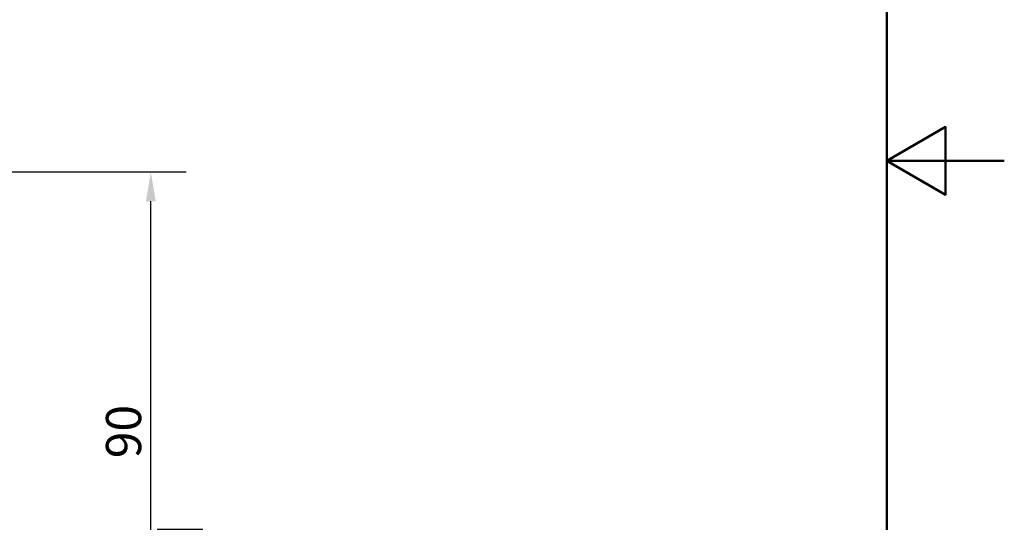
# Model space of a CAD drawing. Units: millimetres. Extents: x 0 to 420, y 0 to 594.
# Drawn here: x 252 to 420, y 235 to 321 of the extents above; entities that cross this region are included whole.
import ezdxf

# ---------------------------------------------------------------- set-up
doc = ezdxf.new("R2010")
doc.units = ezdxf.units.MM
doc.header["$LTSCALE"] = 2
doc.layers.add('Cadre_0', color=7, linetype='Continuous', lineweight=50)
doc.layers.add('Cotes(ISO)', color=7, linetype='Continuous', lineweight=18)
doc.styles.add('MANTION', font='arial.ttf')
doc.dimstyles.new('Plan commercial', dxfattribs={"dimscale": 2, "dimtxt": 3, "dimasz": 2.5, "dimexe": 3, "dimexo": 1, "dimgap": 0.762, "dimtad": 1, "dimtoh": 1, "dimrnd": 1e-08, "dimtxsty": 'MANTION', "dimcen": 0.09, "dimdle": 10, "dimclrd": 7, "dimclre": 7, "dimclrt": 256, "dimazin": 2, "dimtfac": 0.5, "dimtmove": 0, "dimatfit": 3, "dimfxl": 1, "dimtolj": 1, "dimlwd": 25, "dimlwe": 25, "dimarcsym": 0})

# ---------------------------------------------------------------- blocks, each defined once
blk = doc.blocks.new('Cadres Cadre par défaut')
at = {"layer": 'Cadre_0', "flags": 128}
for points in [[(10, 10), (10, 287), (200, 287), (200, 10), (10, 10)], [(210, 148.5), (200, 148.5), (205, 151.387), (205, 145.613), (200, 148.5)]]:
    blk.add_lwpolyline(points, dxfattribs=at)
blk = doc.blocks.new('*D8')
at = {"layer": 'Cotes(ISO)', "color": 7, "linetype": 'Continuous', "lineweight": 25, "transparency": 16777216}
for p, q in [((230.21, 295.1), (280.51, 295.1)), ((274.51, 210.1), (274.51, 290.1)), ((230.21, 205.1), (280.51, 205.1))]:
    blk.add_line(p, q, dxfattribs=at)
at = {"layer": 'Cotes(ISO)', "color": 7, "linetype": 'Continuous', "transparency": 16777216}
for points in [[(273.68, 290.1), (275.35, 290.1), (274.51, 295.1)], [(273.68, 210.1), (275.35, 210.1), (274.51, 205.1)]]:
    blk.add_solid(points, dxfattribs=at)
at = {"layer": 'Defpoints', "color": 0, "linetype": 'Continuous', "transparency": 16777216}
for p in [(228.21, 295.1), (274.51, 295.1), (228.21, 205.1)]:
    blk.add_point(p, dxfattribs=at)
at = {"layer": 'Cotes(ISO)', "color": 154, "linetype": 'Continuous', "lineweight": 25, "true_color": 0x004691, "transparency": 16777216, "char_height": 6, "attachment_point": 1, "rotation": 90, "style": 'MANTION'}
for s, insert in [('\\A1; 90', (266.86, 244.48)), ('\\A1;[3{\\H0,7000x;\\S9#16;}]', (276.04, 225.07))]:
    blk.add_mtext(s, dxfattribs=dict(at, insert=insert))

msp = doc.modelspace()

# ---------------------------------------------------------------- block references
at = {"xscale": 2, "yscale": 2, "zscale": 2}
msp.add_blockref('Cadres Cadre par défaut', (0, 0), dxfattribs=at)

# ---------------------------------------------------------------- dimensions: what is measured, and where the dimension line sits
at = {"layer": 'Cotes(ISO)', "color": 7, "linetype": 'Continuous', "lineweight": 25}
dim = msp.add_linear_dim(base=(274.514, 295.104), p1=(228.208, 205.104), p2=(228.208, 295.104), angle=90, text=' <>\\X[3{\\H0,7000x;\\S9#16;}]', dimstyle='Plan commercial', override={"dimgap": 0.762, "dimtoh": 0, "dimdec": 2, "dimpost": '\\X', "dimtol": 0, "dimlim": 0, "dimtp": 0, "dimtm": 0, "dimtdec": 2, "dimtofl": 0, "dimatfit": 1, "dimtvp": -0.25}, dxfattribs=at)
dim.commit()
dim.dimension.update_dxf_attribs({"geometry": '*D8', "text_midpoint": (274.514, 250.104), "dimtype": 160})

doc.saveas('drawing.dxf')
